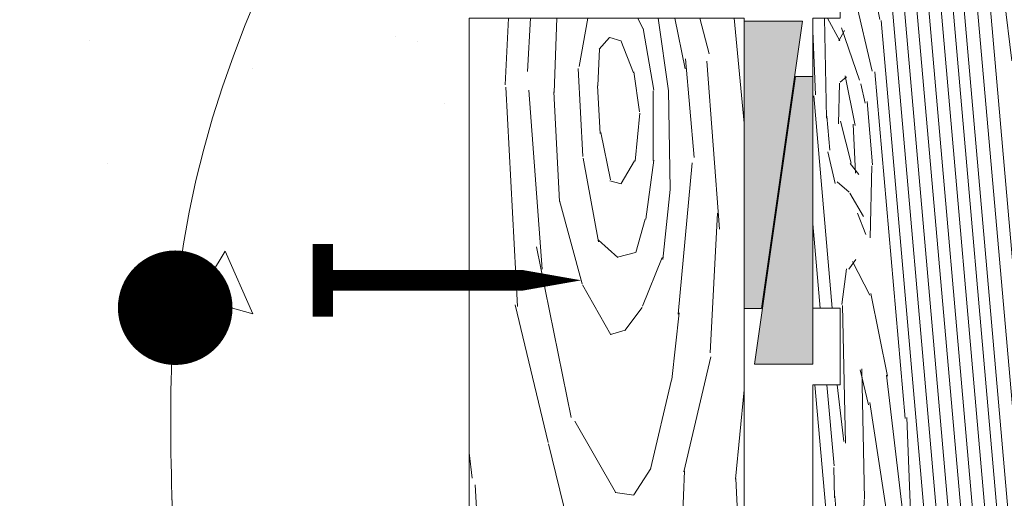
# Model space of a CAD drawing. Units: inches. Extents: x 233 to 1884, y 234 to 375.
# Drawn here: x 676 to 681, y 314 to 316 of the extents above; entities that cross this region are included whole.
import ezdxf
from ezdxf import colors
from ezdxf.entities.mleader import LeaderData, LeaderLine
from ezdxf.enums import TextEntityAlignment as Align
from ezdxf.math import Vec2, Vec3

# ---------------------------------------------------------------- set-up
doc = ezdxf.new("R2010")
doc.units = ezdxf.units.IN
doc.header["$MEASUREMENT"] = 0
doc.layers.get('0').update_dxf_attribs({"lineweight": 0})
doc.styles.get("Standard").update_dxf_attribs({"font": 'arial.ttf'})

# ---------------------------------------------------------------- blocks, each defined once
blk = doc.blocks.new('_TagCircle')
at = {"color": 0, "linetype": 'ByBlock', "lineweight": -2, "transparency": 16777216}
blk.add_circle((0, 0), 0.125, dxfattribs=at)
at = {"color": 0, "lineweight": 0, "transparency": 16777216}
blk.add_attdef('TAGNUMBER', text='', height=0.09375, dxfattribs=at).set_placement((0, -0.046875), align=Align.CENTER)
blk = doc.blocks.new('_DotBlank')
at = {"color": 0, "linetype": 'ByBlock', "lineweight": -2}
blk.add_line((-0.5, 0), (-1, 0), dxfattribs=at)
blk.add_circle((0, 0), 0.5, dxfattribs=at)
blk = doc.blocks.new('QLU-406A')
at = {"lineweight": 0, "true_color": 0xe5c79e}
h = blk.add_hatch(dxfattribs=at)
h.set_pattern_fill('1WOOD', color=31, scale=0.01, angle=5)
h.set_pattern_definition([(94.99999999999994, (-447.4045688306268, -316.5852178072838), (-1.494292047137618, -0.1307336141214872), []), (41.8698976, (-447.146032230987, -311.2902458911782), (4.090675302949085, 4.875076980504248), [0.04471, -1.63947, 0.08833, -13.22749]), (55.1944289, (-447.105719680956, -312.3127734469976), (4.09068115339177, 4.875078325430821), [0.06623999999999994, -14.16411999999999, 0.08685999999999995, -9.113529999999994]), (61.3099325, (-447.1537831442027, -311.0602964005409), (1.102088827026529, 4.613614910473489), [0.06403, -7.60198, 0.19601, -2.95463]), (68.4349488, (-447.1350425982908, -310.73707309207), (1.102090560548353, 4.613607050492079), [0.10457, -12.51840999999999, 0.3848199999999998, -7.116819999999997]), (76.56505119999998, (-446.7217860299673, -315.3593043945079), (-1.886493735875202, 4.352139446284278), [0.33043, -4.412990000000001]), (76.56505119999998, (-446.6628376251024, -316.144153289496), (-1.886493735875202, 4.352139446284278), [0.34133, -4.40209]), (82.4711923, (-447.131341100316, -312.5066341995237), (1.102088037499714, 4.61361273876558), [0.19555, -14.82135, 0.7880400000000001, -11.8537]), (82.4711923, (-447.4541953016715, -309.9848767488027), (1.102088037499714, 4.61361273876558), [0.26619, -8.33427, 0.53325, -18.52492]), (82.4711923, (-447.7123717519086, -308.6697137166872), (1.102088037499714, 4.61361273876558), [0.18493, -27.47371]), (88.65980829999998, (-447.1512001024399, -311.5109059791068), (1.102087371644598, 4.613605749742981), [0.22072, -13.36236]), (88.65980829999998, (-446.9788489207133, -312.1346782255697), (1.102087371644598, 4.613605749742981), [0.39444, -11.04696, 0.7126899999999999, -1.42899]), (88.65980829999998, (-446.6933523675891, -314.4802511746494), (1.102087371644598, 4.613605749742981), [0.70439, -8.75998, 0.42168, -3.69703]), (88.65980829999998, (-446.9281995243312, -314.7208148705183), (1.102087371644598, 4.613605749742981), [0.62033, -12.96274]), (91.18592519999993, (-447.2192751076254, -311.4761869905127), (-0.784400669695204, 8.965755883537188), [0.55977, -19.91737, 0.16556, -1.90724]), (91.18592519999993, (-447.1158041868729, -313.2568749608934), (-0.784400669695204, 8.965755883537188), [0.7504000000000001, -6.44284, 0.6974600000000001, -14.65925]), (91.18592519999993, (-447.0122754623818, -313.5632777932975), (-0.784400669695204, 8.965755883537188), [0.71239, -17.54645, 0.21805, -4.07306]), (92.27368899999995, (-447.2910401423218, -311.3642959462106), (-0.7844052076373075, 8.965748900924645), [0.9641899999999999, -5.606389999999999, 0.6396199999999999, -24.32549]), (92.87890359999994, (-447.0449345113271, -311.7997133217168), (-0.7843965698739098, 8.965749031735722), [0.26887, -5.99523, 0.8102400000000001, -33.45343]), (92.87890359999994, (-447.4232413987069, -310.6005116149296), (-0.7843965698739098, 8.965749031735722), [0.61641, -4.45287, 0.40324, -35.05525]), (94.99999999999994, (-447.2096190843479, -314.5826865814533), (-1.88649288950208, 4.352142527291368), [5.71672, -3.28328]), (94.99999999999994, (-447.1903139760326, -314.0186577303359), (-1.88649288950208, 4.352142527291368), [4.403339999999999, -4.596659999999999]), (94.99999999999994, (-447.1630496839389, -313.7008421063073), (-1.88649288950208, 4.352142527291368), [0.15288, -8.847119999999999]), (94.99999999999994, (-447.1798032074087, -313.3830228739577), (-1.88649288950208, 4.352142527291368), [2.79314, -6.20686]), (94.99999999999994, (-447.153051684174, -312.9415112400173), (-1.88649288950208, 4.352142527291368), [1.58324, -7.41676]), (94.99999999999994, (-447.2030414789812, -311.6617382149793), (-1.88649288950208, 4.352142527291368), [0.18626, -8.813739999999997]), (94.99999999999994, (-446.9696214739364, -311.7403534758697), (-1.88649288950208, 4.352142527291368), [0.3463, -8.653699999999999]), (94.99999999999994, (-446.7926835409912, -313.1255132701119), (-1.88649288950208, 4.352142527291368), [1.89985, -7.100149999999999]), (94.99999999999994, (-446.6768743744073, -313.776055345181), (-1.88649288950208, 4.352142527291368), [2.83375, -6.166249999999999]), (94.99999999999994, (-446.6158367302044, -313.7000463267019), (-1.88649288950208, 4.352142527291368), [3.424809999999999, -5.575189999999999]), (94.99999999999994, (-446.4947161659252, -314.3336209165558), (-1.88649288950208, 4.352142527291368), [4.72863, -4.271369999999998]), (276.7357046000001, (-447.153051684174, -312.9415112400173), (0.7844037396417307, -8.965751423619555), [0.31755, -8.66365, 0.77468, -39.76683]), (278.8140748, (-446.9826031917307, -313.0414459568268), (0.7844033095989884, -8.965755652575535), [0.89149, -4.52569, 0.1964, -16.93637]), (279.7636417000001, (-446.9432237896206, -310.1203481567541), (0.7844007053760771, -8.965750600457584), [0.17039, -35.9544]), (279.7636417000001, (-445.0567309001185, -314.4724906840455), (0.7844007053760771, -8.965750600457584), [0.17039, -35.9544]), (281.3401917, (-447.1127358636567, -311.2604103884573), (1.886488419008987, -4.352139247972768), [0.2761599999999998, -13.30691999999999]), (281.3401917, (-446.974724161004, -312.4428514211227), (1.886488419008987, -4.352139247972768), [0.4611199999999998, -13.12194999999999]), (281.3401917, (-447.0129139052574, -310.5090210683167), (1.886488419008987, -4.352139247972768), [0.4528999999999998, -8.140679999999993, 0.7104199999999996, -4.279079999999997]), (281.3401917, (-446.8934381359435, -314.5033778022035), (1.886488419008987, -4.352139247972768), [0.8729699999999997, -12.71010999999999]), (283.1301024, (-447.024347540881, -311.2901500067618), (2.670898502073776, -13.31789369013434), [0.10805, -20.73927, 0.36589, -10.6066]), (283.1301024, (-447.2030414789812, -311.6617382149793), (2.670898502073776, -13.31789369013434), [0.17731, -20.06093, 0.59036, -10.99121]), (283.1301024, (-447.0966122108272, -310.6398235994266), (2.670898502073776, -13.31789369013434), [0.6089899999999999, -29.56657, 0.19572, -1.44852]), (283.1301024, (-447.0270169691418, -312.8510423292981), (2.670898502073776, -13.31789369013434), [0.19552, -19.14784, 0.62273, -11.85372]), (284.4623222, (-447.1512001024399, -311.5109059791068), (1.886497017354032, -4.352140287308571), [0.23782, -8.557310000000001, 0.27138, -9.18179]), (284.4623222, (-446.7931864542299, -313.6643073761285), (1.886497017354032, -4.352140287308571), [0.10361, -9.79789, 0.19229, -8.1545]), (289.0362435, (-447.1230419665001, -311.0041233750442), (1.886488113240197, -4.35213921562758), [0.30258, -12.36932, 0.21317, -24.22288]), (289.5344551000001, (-447.4193224395567, -309.7209831839173), (1.886497247655552, -4.352141744978906), [0.40663, -23.26881, 0.1641, -17.99944]), (290.7511737, (-447.0233033680671, -312.0173562403731), (1.88648802290553, -4.352140318686196), [0.12546, -37.88206, 0.96352, -21.81136]), (293.4349488, (-447.2833545271561, -310.1042110974327), (1.102092573299239, 4.613606868305823), [0.29892, -4.4445]), (296.8014095, (-447.067905548001, -312.2583907857087), (1.88649506815577, -4.352140168046517), [0.20666, -20.66428, 0.33874, -27.2568]), (296.8014095, (-447.1148960943167, -310.3071512260552), (1.88649506815577, -4.352140168046517), [0.22617, -4.03771, 0.19418, -44.00843]), (298.1985905, (-447.2308559140653, -310.9165366859276), (1.886491522302699, -4.352141464104774), [0.16312, -15.11433, 0.23396, -18.75957]), (300.0168935, (-447.0972266002622, -311.889402170716), (1.886491626139204, -4.352140568858808), [0.14778, -3.15939, 0.38829, -21.13396]), (300.0168935, (-447.4256605436017, -309.2291741040528), (1.886491626139204, -4.352140568858808), [0.40857, -6.27666, 0.45728, -17.6869]), (308.6900675, (-447.0918038956108, -311.7411855418437), (1.886491443024555, -4.352148016806774), [0.07497999999999999, -2.73577, 0.22791, -7.77799]), (320, (-447.1627584684286, -311.8344144043072), (2.9885836102574, 0.2614671858969), [0.08555, -2.32154, 0.15096, -3.80591]), (73.1985905, (-446.5686895056065, -316.5565169082785), (1.102093760006766, 4.613607810450966), [0.58625, -47.88023]), (76.56505119999998, (-446.3836404926693, -316.6071715804318), (-1.886493735875202, 4.352139446284278), [0.46539, -4.27803]), (85.5376778, (-446.1942826127852, -316.7281884595263), (1.102095658882691, 4.613608266375889), [0.42052, -3.30754, 1.0971, -13.42312]), (88.65980829999998, (-446.3992386098304, -315.9952926619021), (-0.7843980427421746, 8.96574858377382), [1.06393, -12.51915]), (88.65980829999998, (-446.2755106509317, -316.1545149486171), (-0.7843980427421746, 8.96574858377382), [0.4958399999999999, -13.08724]), (88.65980829999998, (-447.0745097743376, -316.4165895837816), (-0.7843980427421746, 8.96574858377382), [-12.52974, 1.05334]), (90.23635829999995, (-446.568042887325, -316.7146723811044), (0.31768484625796, 13.57936606296693), [0.15816, -22.12667, 0.24696, -13.59299]), (91.18592519999993, (-446.1615579134508, -316.3089409507043), (-0.784400669695204, 8.965755883537188), [0.58221, -21.96774]), (92.27368899999995, (-446.920951040515, -316.531262423054), (-0.7844052076373075, 8.965748900924645), [0.30593, -17.16204, 1.05342, -13.0143]), (92.27368899999995, (-445.9830886539727, -316.4608544063997), (-0.7844052076373075, 8.965748900924645), [-31.19157999999999, 0.34411]), (92.87890359999994, (-446.2639093792902, -315.6588175529247), (-0.7843965698739098, 8.965749031735722), [0.46817, -11.14004, 1.55497, -27.36458]), (94.99999999999994, (-447.0745097743376, -316.4165895837816), (-1.88649288950208, 4.352142527291368), [0.12043, -8.879569999999998]), (94.99999999999994, (-446.568042887325, -316.7146723811044), (-1.88649288950208, 4.352142527291368), [-8.789219999999998, 0.21078]), (94.99999999999994, (-447.3359907876101, -316.579218005953), (-1.494292047137618, -0.1307336141214872), []), (94.99999999999994, (-447.3933023234335, -315.0308008406317), (-1.88649288950208, 4.352142527291368), [6.376199999999999, -2.6238]), (94.99999999999994, (-447.2921357451908, -315.263850416359), (-1.88649288950208, 4.352142527291368), [6.785779999999999, -2.21422]), (94.99999999999994, (-447.2426549610171, -314.9236834438329), (-1.88649288950208, 4.352142527291368), [6.28833, -2.71167]), (94.99999999999994, (-446.3743559202478, -314.9316565360305), (-1.88649288950208, 4.352142527291368), [5.617219999999999, -3.38278]), (94.99999999999994, (-446.2874220109742, -315.1912274924537), (-1.88649288950208, 4.352142527291368), [6.025469999999999, -2.974529999999999]), (94.99999999999994, (-446.1736058068707, -315.7268559847722), (-1.88649288950208, 4.352142527291368), [6.987949999999999, -2.01205]), (94.99999999999994, (-446.0869487456803, -315.9559551155996), (-1.88649288950208, 4.352142527291368), [7.49682, -1.50318]), (94.99999999999994, (-445.9830886539727, -316.4608544063997), (-1.88649288950208, 4.352142527291368), [8.508969999999998, -0.49103]), (276.7357046000001, (-447.3933023234335, -315.0308008406317), (0.7844037396417307, -8.965751423619555), [0.7592399999999999, -27.91228, 0.3462, -20.505]), (278.8140748, (-446.987104643036, -315.8772393341088), (0.7844033095989884, -8.965755652575535), [0.3525, -10.7996, 0.22521, -11.17263]), (281.3401917, (-447.3042482237637, -315.7847984529834), (1.886488419008987, -4.352139247972768), [0.3129099999999998, -10.07946999999999, 0.4537299999999999, -2.736959999999998]), (281.3401917, (-447.2921357451908, -315.263850416359), (1.886488419008987, -4.352139247972768), [1.053339999999999, -9.662469999999992, 0.1482199999999999, -2.719049999999998]), (281.3401917, (-447.2426549610171, -314.9236834438329), (1.886488419008987, -4.352139247972768), [0.5951699999999995, -12.98790999999999]), (284.4623222, (-446.5496721998687, -316.9246502995682), (1.886497017354032, -4.352140287308571), [0.4019, -17.84639]), (284.4623222, (-446.255095301748, -317.1858602138013), (1.886497017354032, -4.352140287308571), [0.77044, -17.47785]), (284.4623222, (-446.1932547042484, -316.9751486294), (1.886497017354032, -4.352140287308571), [0.7808499999999999, -17.46744]), (290.5241109999999, (-447.125619847004, -315.5072337466243), (1.886494645186653, -4.35214572574059), [0.39508, -1.53395, 1.05469, -53.0609]), (290.5241109999999, (-446.3430310370659, -316.9509805300181), (1.886494645186653, -4.35214572574059), [0.25081, -55.79382])])
edge = h.paths.add_edge_path()
edge.add_line((8.298000000000002, -5.113191601919084), (10.298, -5.113191601919027))
edge.add_line((10.298, -5.113191601919027), (10.298, -3.574999999999989))
edge.add_line((10.298, -3.574999999999989), (11.37300000000005, -3.574999999999989))
edge.add_arc((11.37299999999993, -3.399999999999807), 0.1750000000001819, 270.0000000000186, 359.9999999999814)
edge.add_line((11.54800000000012, -3.399999999999864), (11.548, -1.575000000000045))
edge.add_arc((11.37300000000027, -1.574999999999818), 0.174999999999784, 0, 90.00000000014887)
edge.add_line((11.37300000000005, -1.400000000000034), (10.95347888569961, -1.400000000000034))
edge.add_line((10.9534788856995, -1.400000000000034), (10.9534788856995, -1.802070852230997))
edge.add_line((10.9534788856995, -1.802070852230997), (10.73894389754253, -1.802070852230997))
edge.add_line((10.73894389754264, -1.802070852230997), (10.73894389754264, -1.400000000000034))
edge.add_line((10.73894389754264, -1.400000000000034), (10.298, -1.400000000000034))
edge.add_line((10.298, -1.400000000000034), (10.298, 3.049999999999841))
edge.add_arc((10.12299999999982, 3.049999999999784), 0.1750000000001819, 0, 89.99999999996278)
edge.add_line((10.12299999999982, 3.224999999999966), (8.298000000000002, 3.224999999999966))
edge.add_line((8.298000000000002, 3.224999999999966), (8.298000000000002, 2.018452840780753))
edge.add_line((8.298000000000002, 2.018452840780753), (8.44740035564746, 2.018452840780753))
edge.add_line((8.44740035564746, 2.018452840780753), (8.44740035564746, 1.600332556508363))
edge.add_line((8.44740035564746, 1.600332556508363), (8.298000000000002, 1.600332556508363))
edge.add_line((8.298000000000002, 1.600332556508363), (8.298000000000002, 0.01845284078075338))
edge.add_line((8.298000000000002, 0.01845284078075338), (8.44740035564746, 0.01845284078075338))
edge.add_line((8.44740035564746, 0.01845284078075338), (8.44740035564746, -0.3996674434916372))
edge.add_line((8.44740035564746, -0.3996674434916372), (8.298000000000002, -0.3996674434916372))
edge.add_line((8.298000000000002, -0.3996674434916372), (8.298000000000002, -1.981547159219247))
edge.add_line((8.298000000000002, -1.981547159219247), (8.44740035564746, -1.981547159219247))
edge.add_line((8.44740035564746, -1.981547159219247), (8.44740035564746, -2.399667443491637))
edge.add_line((8.44740035564746, -2.399667443491637), (8.298000000000002, -2.399667443491637))
edge.add_line((8.298000000000002, -2.399667443491637), (8.298000000000002, -3.981547159219247))
edge.add_line((8.298000000000002, -3.981547159219247), (8.44740035564746, -3.981547159219247))
edge.add_line((8.44740035564746, -3.981547159219247), (8.44740035564746, -4.399667443491637))
edge.add_line((8.44740035564746, -4.399667443491637), (8.298000000000002, -4.399667443491637))
edge.add_line((8.298000000000002, -4.399667443491637), (8.298000000000002, -5.113191601919084))
at = {"lineweight": 0}
h = blk.add_hatch(dxfattribs=at)
h.set_pattern_fill('AR-CONC', color=0, scale=0.5, angle=273)
h.set_pattern_definition([(323, (-239.48283667604, 87.42756928207876), (-0.1256381891556307, -3.597806977195857), [0.375, -4.125]), (268.0000000000001, (-239.48283667604, 87.42756928207876), (3.719497983991364, 0.8896393716406866), [0.3, -3.3]), (13.45144446000003, (-239.493306522462, 87.12775203854233), (3.593859755553331, -2.708167596295155), [0.3187009599999994, -3.505710559999995]), (319.1842, (-238.4842071412854, 87.47990523832175), (-0.547186733943065, -5.372206616781773), [0.5625, -6.1875]), (9.635635490000034, (-238.5298062120726, 87.03222150735405), (5.108500158890084, -4.411997977479424), [0.47805171, -5.258568799999999]), (264.1841639899999, (-238.4842071412854, 87.47990523832175), (5.108500156208642, -4.411997974518425), [0.45, -4.950000005]), (294, (-238.7076965468526, 86.96750648188373), (-1.854137070538767, -3.085802281966137), [0.375, -4.125]), (239.0000000000001, (-238.7076965468526, 86.96750648188373), (3.684451963385412, -1.025152278441815), [0.3, -3.3]), (344.45144474, (-238.8622079683782, 86.71035629349166), (1.830314883068738, -4.110954524319869), [0.3187009499999995, -3.505710559999995]), (310.5, (-239.48283667604, 87.42756928207876), (1.66537016015013, 0.02639563754735793), [0, -3.26, 0, -3.35, 0, -3.3125]), (280.5, (-239.48283667604, 87.42756928207876), (2.038195900696301, -1.21033547844587), [0, -1.91, 0, -3.185, 0, -1.2625]), (240.5, (-239.5411912672508, 88.54104121333017), (0.02707073297234096, -2.671356409282809), [0, -1.249999999999998, 0, -3.899999999999995, 0, -5.174999999999991]), (230.5, (-239.5673592453724, 89.04035598070743), (0.6524469888666525, -2.885739214953222), [0, -1.624999999999998, 0, -2.589999999999995, 0, -3.674999999999995])])
h.paths.add_polyline_path([(-10.25313643033587, -3.702799025255615), (-10.25313643033587, -6.400000000000034), (6.423000000000002, -6.400000000000034), (6.423000000000002, -0.4000000000000341), (-10.25313643033587, -0.4000000000000341), (-10.25313643033587, -3.202709657130356), (-9.250261978965568, -3.202709657130356), (-11.25601088170629, -3.702799025255615)])
at = {"lineweight": 0, "true_color": 0x9d6b2a}
h = blk.add_hatch(dxfattribs=at)
h.set_pattern_fill('WOOD_3', color=35, scale=4, angle=273)
h.set_pattern_definition([(299.565, (9.900740754147478, 2.544149534749181), (4.203858438099764, -3.785174534252472), [0.4472119999999999, -8.497055999999997]), (256.7398, (10.42953351166636, 2.772136858071292), (-6.5236271710663, -28.38031515915434), [0.5, -99.499996]), (256.8108, (10.64295169456318, 2.903486312615314), (-6.523626076530636, -28.38031550669657), [0.6456, -128.474496]), (283.4374, (9.587629472420758, 3.168618369244086), (25.6247263571312, -106.8052803771272), [0.7727879999999999, -153.784608]), (264.3844, (10.84372432063901, 2.893980913168832), (-7.796609635931951, -80.51839193389326), [0.6675319999999985, -132.8390039999996]), (271.2377, (11.0992660504985, 3.368004566903949), (2.914036356519377, -132.0284319846075), [1.300616, -258.82242]), (271.9191, (11.36309660603411, 3.301721552746756), (0.2093472359833748, -3.994517799851456), [1.060188, -210.977544]), (264.3844, (12.76109302736779, 2.994465949155256), (-7.796609635931951, -80.51839193389326), [0.6675319999999985, -132.8390039999996]), (283.4374, (11.50499817914942, 3.269103405230567), (25.6247263571312, -106.8052803771272), [0.7727879999999999, -153.784608]), (256.8108, (12.56032040129196, 3.003971348601738), (-6.523626076530636, -28.38031550669657), [0.6456, -128.474496]), (299.565, (11.81810946087626, 2.644634570735661), (4.203858438099764, -3.785174534252472), [0.4472119999999999, -8.497055999999997]), (256.7398, (12.34690221839514, 2.872621894057772), (-6.5236271710663, -28.38031515915434), [0.5, -99.499996]), (276.9909, (13.24784716524675, 3.260305015617803), (6.92531695213949, -55.71390923126146), [0.862092, -171.556004]), (273, (12.97756644031642, 2.685371689282363), (3.994518139018295, 0.2093438249717749), [0.8799999999999993, -3.119999999999997]), (299.565, (9.941902509308079, 3.28732226696701), (4.203858438099764, -3.785174534252472), [0.3130479999999999, -8.631219999999995]), (197.0363, (10.1752083555773, 3.03919249830426), (-11.77420893633013, -4.622563690109165), [0.082464, -16.409964]), (273, (10.02518781143135, 4.37316919837599), (3.994518139018295, 0.2093438249717749), [0.2599999999999997, -3.739999999999998]), (281.7461, (10.03879516005452, 4.113525519339817), (5.250555753208835, -23.75776501686633), [0.2630599999999992, -52.34871999999989]), (344.5650000000001, (10.09234769006787, 3.855975278553331), (3.994517425895273, 0.2093414765090733), [0.06324400000000001, -12.585868]), (239.31, (10.22692222930914, 3.963165265902774), (-3.575817520347641, -8.198377977355694), [0.144224, -14.277972]), (264.2539, (10.25326006207615, 4.224902383188692), (-2.529078700266504, -28.17096946000862), [0.26306, -52.34872]), (278.1944, (10.22177356100769, 4.443554161709869), (6.08793688385236, -39.73583728223667), [0.220908, -43.96053599999999]), (291.4349, (10.15243531679869, 4.620167320591065), (4.413198039809974, -7.779690799996191), [0.1897359999999997, -12.45937199999998]), (344.5650000000001, (10.09147082558854, 4.636999753911596), (3.994517425895273, 0.2093414765090733), [0.06324400000000001, -12.585868]), (228.0001, (10.09147082558854, 4.636999753911596), (0.2093565106054072, -3.994518713670913), [0.08485199999999986, -5.571991999999991]), (267.2895, (10.03469321087778, 4.573941824451765), (0.209351476922871, -3.994517091873586), [0.200996, -39.9985]), (228.0001, (10.07681675784056, 4.91661602364286), (0.2093565106054072, -3.994518713670913), [0.1414199999999997, -5.515423999999991]), (259.7595, (9.982187399989357, 4.811519474543104), (-9.262064922897178, -52.55676593771004), [0.3492839999999998, -69.50770799999992]), (273, (9.920091262331539, 4.467798556227137), (3.994518139018295, 0.2093438249717749), [0.4799999999999996, -3.519999999999997]), (280.4313999999999, (9.94521252132813, 3.988456379544971), (11.12918474540518, -59.4990839198104), [0.463896, -92.31540799999999]), (318, (10.02920483328523, 3.532226950932397), (3.994519375117747, 0.2093438897530021), [0.1414199999999997, -5.515431999999989]), (194.3099999999999, (10.23311761673563, 3.462803779400645), (-15.76872767423162, -4.831912648301692), [0.1019799999999999, -20.29410399999999]), (254.5651, (10.28361491669716, 3.645697253031017), (0.2093484482568655, -3.994517060519386), [0.1897359999999996, -12.45937199999998]), (262.3804, (10.32678518278465, 3.968398861527078), (-5.686208344738456, -44.35838449352729), [0.325576, -64.78969599999999]), (269.9872999999999, (10.32687011010739, 4.348924803858665), (0.2093505929014794, -3.99451850211409), [0.380524, -75.72466]), (279.7098, (10.26913070359467, 4.686365407425512), (5.669249097375091, -31.74680040879975), [0.342344, -68.12661999999999]), (296.9624, (10.17981986869052, 4.861931847181893), (4.41319223986487, -7.779693037337427), [0.196976, -39.19842799999999]), (332.0362, (10.07681675784056, 4.91661602364286), (8.198383090257803, -3.575837856225434), [0.1166199999999999, -23.20719999999996]), (190.1251, (10.06111597096765, 5.216204884069214), (-27.75227943343801, -5.459967270391809), [0.161244, -32.087792]), (255.4745, (9.902381964531742, 5.187858540375316), (-16.62300377544268, -64.95900452772364), [0.398496, -79.30090799999999]), (268.0303, (9.802434083733488, 4.802099002419425), (-1.482357157426363, -48.14355987603661), [0.4617359999999994, -91.88542799999986]), (273, (9.786563442215083, 4.340635978182547), (3.994518139018295, 0.2093438249717749), [0.5999999999999993, -3.399999999999997]), (285.2647, (9.817965015960908, 3.741458257329839), (9.87308255476902, -35.53197833692951), [0.4707439999999999, -93.678048]), (233.1945, (10.26879099430357, 3.164261638099106), (-14.93131045900893, -20.8099624013043), [0.156204, -31.08476]), (248.2249, (10.37501918985095, 3.430185631884456), (-17.66977076843054, -44.98641582917116), [0.286356, -56.984908]), (264.0274, (10.41504929856387, 3.812805012465788), (-5.267540055617267, -52.3474233321866), [0.3847079999999997, -76.55682399999992]), (270.879, (10.40676047288775, 4.353111680358097), (0.209351913506411, -3.994518430826825), [0.5403719999999983, -107.5336719999998]), (277.9697, (10.3427407516258, 4.810387828095486), (6.297269285716439, -43.73035577011434), [0.461736, -91.885428]), (294.8013999999999, (10.20720442058246, 5.103696373772721), (4.41320317542178, -7.779693540122457), [0.323108, -21.217548]), (322.3987, (10.06111597096765, 5.216204884069214), (25.01382729426055, -18.71653207409562), [0.184392, -36.693788]), (190.1251, (11.97848467769643, 5.316689920055694), (-27.75227943343801, -5.459967270391809), [0.161244, -32.087792]), (255.4745, (11.81975067126052, 5.28834357636174), (-16.62300377544268, -64.95900452772364), [0.398496, -79.30090799999999]), (268.0303, (11.71980279046227, 4.902584038405848), (-1.482357157426363, -48.14355987603661), [0.4617359999999994, -91.88542799999986]), (273, (11.70393214894386, 4.441121014169028), (3.994518139018295, 0.2093438249717749), [0.5999999999999993, -3.399999999999997]), (285.2647, (11.73533372268957, 3.841943293316262), (9.87308255476902, -35.53197833692951), [0.4707439999999999, -93.678048]), (301.6104, (11.85927121603686, 3.38780730295349), (21.85663765305128, -34.90394644326794), [0.2505999999999998, -49.86922799999997]), (341.1985, (11.99062067058082, 3.174389120056617), (12.19289722475479, -3.366508819223699), [0.1077039999999998, -21.43296799999994]), (233.1945, (12.18615970103235, 3.264746674085586), (-14.93131045900893, -20.8099624013043), [0.156204, -31.08476]), (248.2249, (12.29238789657973, 3.530670667870879), (-17.66977076843054, -44.98641582917116), [0.286356, -56.984908]), (264.0274, (12.33241800529265, 3.913290048452211), (-5.267540055617267, -52.3474233321866), [0.3847079999999997, -76.55682399999992]), (270.879, (12.32412917961653, 4.453596716344578), (0.209351913506411, -3.994518430826825), [0.5403719999999983, -107.5336719999998]), (277.9697, (12.26010945835469, 4.910872864081909), (6.297269285716439, -43.73035577011434), [0.461736, -91.885428]), (294.8013999999999, (12.12457312731112, 5.204181409759144), (4.41320317542178, -7.779693540122457), [0.323108, -21.217548]), (322.3987, (11.97848467769643, 5.316689920055694), (25.01382729426055, -18.71653207409562), [0.184392, -36.693788]), (228.0001, (11.99418546456923, 5.01710105962934), (0.2093565106054072, -3.994518713670913), [0.1414199999999997, -5.515423999999991]), (259.7595, (11.89955610671814, 4.912004510529584), (-9.262064922897178, -52.55676593771004), [0.3492839999999998, -69.50770799999992]), (273, (11.83745996906032, 4.568283592213618), (3.994518139018295, 0.2093438249717749), [0.4799999999999996, -3.519999999999997]), (280.4313999999999, (11.86258122805702, 4.088941415531394), (11.12918474540518, -59.4990839198104), [0.463896, -92.31540799999999]), (318, (11.94657354001401, 3.632711986918878), (3.994519375117747, 0.2093438897530021), [0.1414199999999997, -5.515431999999989]), (194.3099999999999, (12.15048632346429, 3.563288815387068), (-15.76872767423162, -4.831912648301692), [0.1019799999999999, -20.29410399999999]), (254.5651, (12.20098362342583, 3.746182289017497), (0.2093484482568655, -3.994517060519386), [0.1897359999999996, -12.45937199999998]), (262.3804, (12.24415388951343, 4.068883897513558), (-5.686208344738456, -44.35838449352729), [0.325576, -64.78969599999999]), (269.9872999999999, (12.24423881683617, 4.449409839845146), (0.2093505929014794, -3.99451850211409), [0.380524, -75.72466]), (279.7098, (12.18649941032345, 4.786850443411993), (5.669249097375091, -31.74680040879975), [0.342344, -68.12661999999999]), (296.9624, (12.0971885754193, 4.962416883168373), (4.41319223986487, -7.779693037337427), [0.196976, -39.19842799999999]), (332.0362, (11.99418546456923, 5.01710105962934), (8.198383090257803, -3.575837856225434), [0.1166199999999999, -23.20719999999996]), (273, (11.94255651816013, 4.473654234362414), (3.994518139018295, 0.2093438249717749), [0.2599999999999997, -3.739999999999998]), (281.7461, (11.9561638667833, 4.21401055532624), (5.250555753208835, -23.75776501686633), [0.2630599999999992, -52.34871999999989]), (344.5650000000001, (12.00971639679665, 3.956460314539754), (3.994517425895273, 0.2093414765090733), [0.06324400000000001, -12.585868]), (239.31, (12.14429093603803, 4.063650301889254), (-3.575817520347641, -8.198377977355694), [0.144224, -14.277972]), (264.2539, (12.17062876880505, 4.325387419175115), (-2.529078700266504, -28.17096946000862), [0.26306, -52.34872]), (278.1944, (12.13914226773647, 4.544039197696293), (6.08793688385236, -39.73583728223667), [0.220908, -43.96053599999999]), (291.4349, (12.06980402352747, 4.720652356577546), (4.413198039809974, -7.779690799996191), [0.1897359999999997, -12.45937199999998]), (344.5650000000001, (12.00883953231732, 4.737484789898019), (3.994517425895273, 0.2093414765090733), [0.06324400000000001, -12.585868]), (228.0001, (12.00883953231732, 4.737484789898019), (0.2093565106054072, -3.994518713670913), [0.08485199999999986, -5.571991999999991]), (267.2895, (11.95206191760667, 4.674426860438189), (0.209351476922871, -3.994517091873586), [0.200996, -39.9985]), (188.7106, (9.992824445883457, 5.372845452255376), (-35.74132080198288, -5.878618300309811), [0.200996, -39.998504]), (236.1302, (9.79414525805737, 5.342405670311734), (-7.360974749774559, -12.40224132701172), [0.2, -19.799976]), (266.6598999999999, (9.682683466885692, 5.176344630001836), (0.2093520519121906, -3.994518973748924), [0.724432, -35.497104]), (274.1691, (9.640474992600275, 4.453144488479097), (14.04289055490611, -191.5275356606906), [0.9802039999999983, -195.0606039999996]), (281.4711, (9.711736820413535, 3.475534263544489), (16.17036535949437, -79.2623346069433), [0.9503679999999983, -189.1232799999996]), (263.5377, (10.47061033950422, 3.134783647957534), (0.209345389424977, -3.994518366326346), [0.364964, -23.966084]), (264.6744, (10.54753039955551, 3.959940181205411), (-2.529087167746378, -28.17097044135648), [0.828732, -164.91804]), (275.121, (10.49929639248921, 4.498153410848033), (9.43728408126991, -103.6481382136812), [0.5403720000000001, -107.533672]), (281.4268999999999, (10.3911446133377, 5.033226483116096), (16.1703322250071, -79.26233825085092), [0.5458919999999998, -108.63284]), (308.5376, (10.1767646386387, 5.302375561598751), (12.82089887634216, -15.35004361500149), [0.3440919999999999, -34.06517599999999]), (339.0375, (9.992824445883457, 5.372845452255376), (28.58965981720833, -10.51815280106006), [0.1969759999999996, -39.1984559999999]), (266.9909999999999, (10.68306673059897, 3.666631635528177), (-1.901077215115671, -40.15452407726342), [0.7641999999999997, -75.65569199999996]), (274.2453, (10.61494506016038, 4.584324088377571), (13.41478845062111, -179.5439815229654), [0.9202159999999989, -183.1232519999997]), (284.6893, (10.46475466136894, 5.157248903786069), (24.99672338205498, -94.82172242872383), [0.592284, -117.864428]), (296.1985, (10.3302650494503, 5.430584858768214), (4.41319313519314, -7.779693547158019), [0.3046319999999994, -30.15843999999996]), (273, (9.524826324929109, 4.36697381094956), (3.994518139018295, 0.2093438249717749), [1.199999999999999, -2.799999999999997]), (266.9909999999999, (9.564941360964895, 5.130119133862479), (-1.901077215115671, -40.15452407726342), [0.7641999999999997, -75.65569199999996]), (248.2249, (9.671169556512268, 5.396043127647829), (-17.66977076843054, -44.98641582917116), [0.286356, -56.984908]), (269.7603, (10.84816597910674, 3.955668377383233), (-0.2263280073439863, -72.1106721913833), [1.061695999999996, -211.2776559999996]), (275.4895, (10.76007171797301, 4.872314111107698), (8.600000146852908, -87.67006044343175), [0.920868, -91.166044]), (282.7824, (10.62985390987672, 5.446285645641069), (20.79296757205277, -91.0365435085655), [0.588556, -117.122952]), (273, (11.01971539700924, 4.885921459730866), (3.994518139018295, 0.2093438249717749), [1.519999999999999, -2.479999999999997]), (276.9451, (10.94941536099816, 5.463033151638797), (6.925246841190756, -55.71391385730671), [0.5813759999999996, -115.6941439999999]), (276.7312999999999, (11.25502975420534, 4.217320567346349), (7.134573438423079, -59.70843350064702), [0.9219559999999999, -183.468916]), (271.727, (11.22789998428175, 5.11713386775034), (0.2093469468394976, -3.994517286658925), [0.900224, -179.144216]), (269.7603, (12.76553468583552, 4.056153413369657), (-0.2263280073439863, -72.1106721913833), [1.061695999999996, -211.2776559999996]), (275.4895, (12.67744042470179, 4.972799147094179), (8.600000146852908, -87.67006044343175), [0.920868, -91.166044]), (282.7824, (12.5472226166055, 5.546770681627493), (20.79296757205277, -91.0365435085655), [0.588556, -117.122952]), (273, (11.442195031658, 4.46745884693604), (3.994518139018295, 0.2093438249717749), [1.199999999999999, -2.799999999999997]), (266.9909999999999, (11.48231006769367, 5.230604169848959), (-1.901077215115671, -40.15452407726342), [0.7641999999999997, -75.65569199999996]), (248.2249, (11.58853826324105, 5.496528163634309), (-17.66977076843054, -44.98641582917116), [0.286356, -56.984908]), (266.9909999999999, (12.60043543732775, 3.767116671514657), (-1.901077215115671, -40.15452407726342), [0.7641999999999997, -75.65569199999996]), (274.2453, (12.53231376688916, 4.684809124363994), (13.41478845062111, -179.5439815229654), [0.9202159999999989, -183.1232519999997]), (284.6893, (12.38212336809761, 5.257733939772493), (24.99672338205498, -94.82172242872383), [0.592284, -117.864428]), (296.1985, (12.24763375617908, 5.531069894754637), (4.41319313519314, -7.779693547158019), [0.3046319999999994, -30.15843999999996]), (188.7106, (11.91019315261224, 5.473330488241857), (-35.74132080198288, -5.878618300309811), [0.200996, -39.998504]), (236.1302, (11.71151396478626, 5.442890706298158), (-7.360974749774559, -12.40224132701172), [0.2, -19.799976]), (266.6598999999999, (11.60005217361459, 5.276829665988259), (0.2093520519121906, -3.994518973748924), [0.724432, -35.497104]), (274.1691, (11.55784369932906, 4.553629524465578), (14.04289055490611, -191.5275356606906), [0.9802039999999983, -195.0606039999996]), (281.4711, (11.6291055271422, 3.576019299530969), (16.17036535949437, -79.2623346069433), [0.9503679999999983, -189.1232799999996]), (263.5377, (12.38797904623289, 3.235268683943957), (0.209345389424977, -3.994518366326346), [0.364964, -23.966084]), (264.6744, (12.46489910628429, 4.060425217191892), (-2.529087167746378, -28.17097044135648), [0.828732, -164.91804]), (275.121, (12.41666509921799, 4.598638446834514), (9.43728408126991, -103.6481382136812), [0.5403720000000001, -107.533672]), (281.4268999999999, (12.30851332006648, 5.133711519102519), (16.1703322250071, -79.26233825085092), [0.5458919999999998, -108.63284]), (308.5376, (12.09413334536748, 5.402860597585232), (12.82089887634216, -15.35004361500149), [0.3440919999999999, -34.06517599999999]), (339.0375, (11.91019315261224, 5.473330488241857), (28.58965981720833, -10.51815280106006), [0.1969759999999996, -39.1984559999999]), (270.6141, (13.23754982864375, 4.221082807231937), (0.209348712573158, -3.994517666270104), [0.960832, -95.12246]), (271.4089, (13.21984053084384, 4.941142791380059), (0.2093463223272336, -3.994516316387762), [0.720276, -143.335264]), (273, (13.18634551884838, 5.580265693623005), (3.994518139018295, 0.2093438249717749), [0.6399999999999993, -3.359999999999997]), (269.0996, (12.99142857090794, 3.567305837241008), (-0.8542608270171581, -60.12711221848233), [0.882044, -175.526552]), (272.1049, (12.94441113761206, 4.846598360851715), (0.2093485991585087, -3.99451807509221), [1.280155999999998, -254.7510879999997]), (273, (12.90672924911712, 5.565611625874965), (3.994518139018295, 0.2093438249717749), [0.7199999999999993, -3.279999999999997]), (351.69, (10.1214010435956, 2.155164912095927), (3.994519591228423, 0.2093383948641804), [0.1019799999999999, -20.29410399999998]), (237.4624, (10.31484663579727, 2.285467647515077), (-7.360978568413119, -12.40224002066928), [0.1720479999999997, -34.23721999999993]), (276.0127, (10.47977602965955, 1.813452504706902), (7.762597423856831, -71.69198745716128), [0.3805239999999999, -75.72465999999999]), (268.0303, (10.49564667117806, 2.274915528943723), (-1.482357157426363, -48.14355987603661), [0.4617359999999994, -91.88542799999986]), (275.8624, (9.894290584752753, 1.902933194256548), (7.972045411385741, -75.6865011656999), [0.4005, -79.69943599999999]), (283.8855, (9.767212934031022, 2.416986956704648), (5.041225469484521, -19.76324726935967), [0.5295279999999988, -105.3760799999998]), (278.1944, (10.80771123377986, 1.670419285143907), (6.08793688385236, -39.73583728223667), [0.220908, -43.96053599999999]), (273, (10.77840309828389, 2.229651824606492), (3.994518139018295, 0.2093438249717749), [0.5599999999999994, -3.439999999999997]), (273, (11.39860012895656, 2.242127526781985), (3.994518139018295, 0.2093438249717749), [0.7599999999999993, -3.239999999999998]), (278.1944, (12.72507994050875, 1.770904321130388), (6.08793688385236, -39.73583728223667), [0.220908, -43.96053599999999]), (273, (12.69577180501267, 2.330136860592972), (3.994518139018295, 0.2093438249717749), [0.5599999999999994, -3.439999999999997]), (275.8624, (11.81165929148153, 2.003418230242971), (7.972045411385741, -75.6865011656999), [0.4005, -79.69943599999999]), (283.8855, (11.68458164075969, 2.517471992691071), (5.041225469484521, -19.76324726935967), [0.5295279999999988, -105.3760799999998]), (276.0127, (12.39714473638833, 1.913937540693382), (7.762597423856831, -71.69198745716128), [0.3805239999999999, -75.72465999999999]), (268.0303, (12.41301537790673, 2.375400564930203), (-1.482357157426363, -48.14355987603661), [0.4617359999999994, -91.88542799999986]), (351.69, (12.03876975032426, 2.255649948082407), (3.994519591228423, 0.2093383948641804), [0.1019799999999999, -20.29410399999998]), (237.4624, (12.23221534252616, 2.385952683501557), (-7.360978568413119, -12.40224002066928), [0.1720479999999997, -34.23721999999993]), (273, (13.35277385970096, 2.404623773103481), (3.994518139018295, 0.2093438249717749), [0.8199999999999993, -3.179999999999997])])
h.paths.add_polyline_path([(6.423000000000002, -0.4000000000000341), (7.923000000000002, -0.4000000000000341), (7.923000000000002, -6.400000000000034), (6.423000000000002, -6.400000000000034)])
at = {"lineweight": 0, "true_color": 0xfaf6db}
h = blk.add_hatch(color=7, dxfattribs=at)
h.dxf.hatch_style = 1
h.paths.add_polyline_path([(8.298000000000002, -0.7171266618486811), (8.203322079134068, -0.7171266618486811), (7.979642083839735, -2.286839346979946), (8.298000000000002, -2.286839346979946)])
h.paths.add_polyline_path([(7.923000000000002, -1.984670807954046), (8.017677920865935, -1.984670807954046), (8.241357916160268, -0.4149581228227817), (7.923000000000002, -0.4149581228227817)])
at = {"lineweight": 0}
for points, format in [([(11.54800000000012, -3.399999999999864), (11.548, -1.575000000000045, 0.414213562373095), (11.37300000000005, -1.400000000000034), (10.9534788856995, -1.400000000000034), (10.9534788856995, -1.802070852230997), (10.73894389754264, -1.802070852230997), (10.73894389754264, -1.400000000000034), (10.298, -1.400000000000034), (10.298, 3.049999999999841, 0.414213562373095), (10.12299999999982, 3.224999999999966), (8.298000000000002, 3.224999999999966), (8.298000000000002, 2.018452840780753), (8.44740035564746, 2.018452840780753), (8.44740035564746, 1.600332556508363), (8.298000000000002, 1.600332556508363), (8.298000000000002, 0.01845284078075338), (8.44740035564746, 0.01845284078075338), (8.44740035564746, -0.3996674434916372), (8.298000000000002, -0.3996674434916372), (8.298000000000002, -1.981547159219247), (8.44740035564746, -1.981547159219247), (8.44740035564746, -2.399667443491637), (8.298000000000002, -2.399667443491637), (8.298000000000002, -3.981547159219247)], "xyb"), ([(5.625957373345955, -2.028917816350315, 0.1113622796729284, 0.1113622796729284, 0), (5.625957373345955, -1.631195388946992, 0.1113622796729284, 0.1113622796729284, 0), (5.625957373345955, -1.830056602648654, 0.1113622796729284, 0.1113622796729284, 0), (6.718690847469361, -1.830056602648654, 0.1113622796729284, 0, 0), (7.034917817262112, -1.830056602648654, 0, 0, 0)], "xyseb")]:
    blk.add_lwpolyline(points, format=format, dxfattribs=at)
for points in [[(6.423000000000002, -0.4000000000000341), (7.923000000000002, -0.4000000000000341), (7.923000000000002, -6.400000000000034), (6.423000000000002, -6.400000000000034)], [(7.923000000000002, -1.984670807954046), (8.017677920865935, -1.984670807954046), (8.241357916160268, -0.4149581228227817), (7.923000000000002, -0.4149581228227817)], [(8.298000000000002, -0.7171266618486811), (8.203322079134068, -0.7171266618486811), (7.979642083839735, -2.286839346979946), (8.298000000000002, -2.286839346979946)]]:
    blk.add_lwpolyline(points, close=True, dxfattribs=at)
at = {"lineweight": 0, "const_width": 0.3125}
blk.add_lwpolyline([(4.977314217866251, -1.979667521395356, 1), (4.664814217866251, -1.979667521395356, 1)], format="xyb", close=True, dxfattribs=at)
at = {"lineweight": 0}
ml = blk.add_multileader_block('Standard', dxfattribs=at)
ml.set_content('_TagCircle', color=256, scale=4.000000000000001)
ml.set_attribute('TAGNUMBER', '5', width=0)
ml.set_leader_properties(color=256, lineweight=0)
ml.build(insert=Vec2(0, 0))
ml.multileader.update_dxf_attribs({"leader_type": 2, "text_right_attachment_type": 3, "dogleg_length": 0.36, "arrow_head_size": 0.72, "scale": 4})
ctx = ml.context
ctx.base_point, ctx.scale, ctx.char_height, ctx.arrow_head_size, ctx.landing_gap_size, ctx.plane_origin = Vec3(4.767712697205583, 7.517577989961353), 4, 0.6875, 0.72, 0.36, Vec3(3.672198874723222, 2.225000525587859)
ctx.right_attachment = 3
notes = []
notes.append((ctx, [(0, (1, 1, 0), (3.327712697205584, 7.517577989961353), (1, 0), 1.44, [(0, [(-0.774008223070723, -4.082417457375811)], 0, [])])]))
ctx.block.insert = Vec3(5.267712697205639, 7.517577989961353)
ml = blk.add_multileader_block('Standard', dxfattribs=at)
ml.set_content('_TagCircle', color=256, scale=4.000000000000001)
ml.set_attribute('TAGNUMBER', '8', width=0)
ml.set_leader_properties(color=256, lineweight=0)
ml.set_arrow_properties(name='DOTBLANK')
ml.build(insert=Vec2(0, 0))
ml.multileader.update_dxf_attribs({"leader_type": 2, "text_right_attachment_type": 3, "dogleg_length": 0.36, "arrow_head_size": 1.2, "scale": 4})
ctx = ml.context
ctx.base_point, ctx.scale, ctx.char_height, ctx.arrow_head_size, ctx.landing_gap_size, ctx.plane_origin = Vec3(13.48188554833206, 5.173742345364246), 4, 0.6875, 1.2, 0.36, Vec3(4.821064217866251, -4.999131908203765)
ctx.right_attachment = 3
notes.append((ctx, [(0, (1, 1, 0), (12.04188554833206, 5.173742345364246), (1, 0), 1.44, [(1, [(4.821064217866251, -4.999131908203765), (4.821064217866251, -1.979667521395356)], 0, [])])]))
ctx.block.insert = Vec3(13.98188554833212, 5.173742345364246)
for ctx, leaders in notes:
    for number, flags, end, landing, length, lines in leaders:
        leader = LeaderData()
        leader.index, (leader.has_last_leader_line, leader.has_dogleg_vector, leader.attachment_direction) = number, flags
        leader.last_leader_point, leader.dogleg_vector, leader.dogleg_length = Vec3(end), Vec3(landing), length
        for number, points, colour, breaks in lines:
            line = LeaderLine()
            line.index, line.vertices, line.color, line.breaks = number, Vec3.list(points), colors.encode_raw_color(colour), breaks
            leader.lines.append(line)
        ctx.leaders.append(leader)
blk = doc.blocks.new('QLU-404')
at = {"lineweight": 0}
ml = blk.add_multileader_mtext('Standard', dxfattribs=at)
ml.set_content('LINTEL REINFORCEMENT AS SPECIFIED', color=7)
ml.set_leader_properties(color=256, lineweight=0)
ml.build(insert=Vec2(0, 0))
ml.multileader.update_dxf_attribs({"leader_type": 2, "text_right_attachment_type": 3, "dogleg_length": 0.36, "arrow_head_size": 0.72, "scale": 4})
ctx = ml.context
ctx.base_point, ctx.scale, ctx.char_height, ctx.arrow_head_size, ctx.landing_gap_size, ctx.plane_origin = Vec3(-9.703836228372152, 2.57088940920255), 4, 0.72, 0.72, 0.36, Vec3(-18.22882637946259, 4.675545793262245)
ctx.right_attachment = 3
notes = []
notes.append((ctx, [(0, (1, 1, 0), (-11.14383622837215, 2.57088940920255), (1, 0), 1.44, [(0, [(-22.89980957412786, -5.919092929207807)], 0, [])])]))
ctx.mtext.insert, ctx.mtext.width, ctx.mtext.flow_direction = Vec3(-9.343836228372083, 2.937028563363526), 50.3338185459293, 5
ml = blk.add_multileader_mtext('Standard', dxfattribs=at)
ml.set_content('QUAD-LOCK PLASTIC TIE (YELLOW SHOWN)\\PSPACED AT 12" [305mm] O/C VER & HOR', color=7)
ml.set_leader_properties(color=256, lineweight=0)
ml.build(insert=Vec2(0, 0))
ml.multileader.update_dxf_attribs({"leader_type": 2, "text_right_attachment_type": 3, "dogleg_length": 0.36, "arrow_head_size": 0.72, "scale": 4})
ctx = ml.context
ctx.base_point, ctx.scale, ctx.char_height, ctx.arrow_head_size, ctx.landing_gap_size, ctx.plane_origin = Vec3(-9.703836228372152, -2.415504313439328), 4, 0.72, 0.72, 0.36, Vec3(-18.22882637946259, -0.3108479293796336)
ctx.right_attachment = 3
notes.append((ctx, [(0, (1, 1, 0), (-11.14383622837215, -2.415504313439328), (1, 0), 1.44, [(0, [(-16.81677285452292, -7.098483542672909)], 0, [])])]))
ctx.mtext.insert, ctx.mtext.width, ctx.mtext.flow_direction = Vec3(-9.343836228372083, -1.955558883698529), 50.3338185459293, 5
for ctx, leaders in notes:
    for number, flags, end, landing, length, lines in leaders:
        leader = LeaderData()
        leader.index, (leader.has_last_leader_line, leader.has_dogleg_vector, leader.attachment_direction) = number, flags
        leader.last_leader_point, leader.dogleg_vector, leader.dogleg_length = Vec3(end), Vec3(landing), length
        for number, points, colour, breaks in lines:
            line = LeaderLine()
            line.index, line.vertices, line.color, line.breaks = number, Vec3.list(points), colors.encode_raw_color(colour), breaks
            leader.lines.append(line)
        ctx.leaders.append(leader)
blk = doc.blocks.new('QLU-405')
at = {"lineweight": 0}
ml = blk.add_multileader_mtext('Standard', dxfattribs=at)
ml.set_content('LINTEL REINFORCEMENT AS SPECIFIED', color=7)
ml.set_leader_properties(color=256, lineweight=0)
ml.build(insert=Vec2(0, 0))
ml.multileader.update_dxf_attribs({"leader_type": 2, "text_right_attachment_type": 3, "dogleg_length": 0.36, "arrow_head_size": 0.72, "scale": 4})
ctx = ml.context
ctx.base_point, ctx.scale, ctx.char_height, ctx.arrow_head_size, ctx.landing_gap_size, ctx.plane_origin = Vec3(-3.98315822476769, 3.267989669296981), 4, 0.72, 0.72, 0.36, Vec3(-12.50814837585824, 5.372646053356675)
ctx.right_attachment = 3
notes = []
notes.append((ctx, [(0, (1, 1, 0), (-5.42315822476769, 3.267989669296981), (1, 0), 1.44, [(0, [(-17.17913157052351, -5.221992669113376)], 0, [])])]))
ctx.mtext.insert, ctx.mtext.width, ctx.mtext.flow_direction = Vec3(-3.623158224767735, 3.634128823457957), 50.3338185459293, 5
ml = blk.add_multileader_mtext('Standard', dxfattribs=at)
ml.set_content('QUAD-LOCK PLASTIC TIE (YELLOW SHOWN)\\PSPACED AT 12" [305mm] O/C VER & HOR', color=7)
ml.set_leader_properties(color=256, lineweight=0)
ml.build(insert=Vec2(0, 0))
ml.multileader.update_dxf_attribs({"leader_type": 2, "text_right_attachment_type": 3, "dogleg_length": 0.36, "arrow_head_size": 0.72, "scale": 4})
ctx = ml.context
ctx.base_point, ctx.scale, ctx.char_height, ctx.arrow_head_size, ctx.landing_gap_size, ctx.plane_origin = Vec3(-3.98315822476769, -1.718404053344898), 4, 0.72, 0.72, 0.36, Vec3(-12.50814837585824, 0.3862523307147967)
ctx.right_attachment = 3
notes.append((ctx, [(0, (1, 1, 0), (-5.42315822476769, -1.718404053344898), (1, 0), 1.44, [(0, [(-11.09609485091858, -6.401383282578479)], 0, [])])]))
ctx.mtext.insert, ctx.mtext.width, ctx.mtext.flow_direction = Vec3(-3.623158224767735, -1.258458623604099), 50.3338185459293, 5
for ctx, leaders in notes:
    for number, flags, end, landing, length, lines in leaders:
        leader = LeaderData()
        leader.index, (leader.has_last_leader_line, leader.has_dogleg_vector, leader.attachment_direction) = number, flags
        leader.last_leader_point, leader.dogleg_vector, leader.dogleg_length = Vec3(end), Vec3(landing), length
        for number, points, colour, breaks in lines:
            line = LeaderLine()
            line.index, line.vertices, line.color, line.breaks = number, Vec3.list(points), colors.encode_raw_color(colour), breaks
            leader.lines.append(line)
        ctx.leaders.append(leader)

msp = doc.modelspace()

# ---------------------------------------------------------------- block references
at = {"lineweight": 0}
for name, p in [('QLU-404', (528.0702217861543, 317.826472707384)), ('QLU-405', (620.0506930817709, 317.1293724472896))]:
    msp.add_blockref(name, p, dxfattribs=at)
at = {"color": 0, "lineweight": 0}
msp.add_blockref('QLU-406A', (671.5424995816238, 316.5852178072837), dxfattribs=at)

doc.saveas('drawing.dxf')
